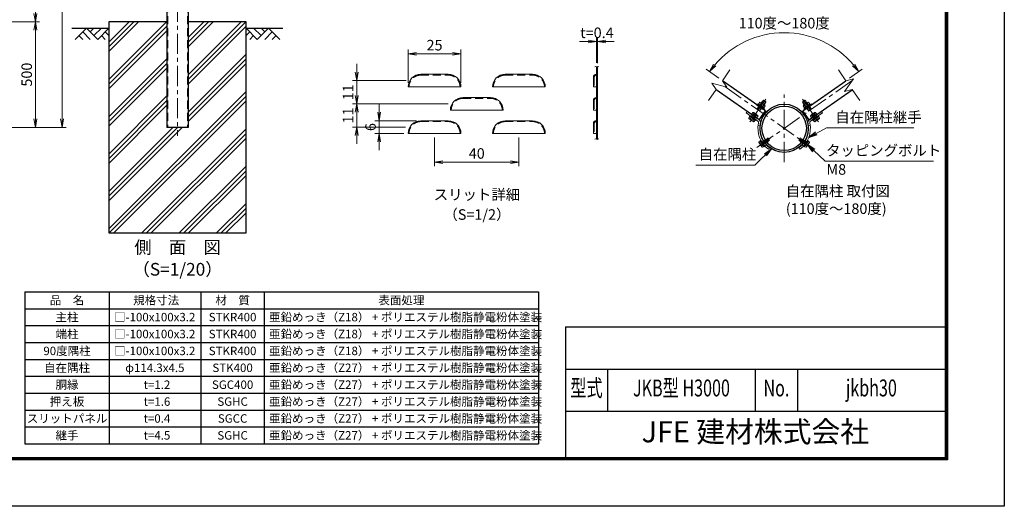
# Model space of a CAD drawing. Units: millimetres. Extents: x 141826 to 150226, y -80915 to -74975.
# Drawn here: x 145560 to 150226, y -80915 to -78611 of the extents above; entities that cross this region are included whole.
import ezdxf
from ezdxf.enums import TextEntityAlignment as Align

# ---------------------------------------------------------------- set-up
doc = ezdxf.new("R2010")
doc.units = ezdxf.units.MM
doc.header["$LTSCALE"] = 3
doc.header["$MEASUREMENT"] = 0
doc.linetypes.add('CENTER', pattern=[50.8, 31.75, -6.35, 6.35, -6.35])
doc.linetypes.add('DASHED', pattern=[19.05, 12.7, -6.35])
doc.layers.get('Defpoints').update_dxf_attribs({"color": 8})
for name, color, linetype in [('D-BGD', 7, 'Continuous'), ('D-MTR-FRAM', 7, 'Continuous'), ('D-STR1', 1, 'Continuous'), ('D-STR4', 7, 'Continuous'), ('D-TTL', 2, 'Continuous'), ('D-TTL-TXT', 7, 'Continuous')]:
    doc.layers.add(name, color=color, linetype=linetype)
for name, color, linetype, lineweight in [('D-BMK', 2, 'CENTER', 13), ('D-DCR-HCH', 7, 'Continuous', 13), ('D-MTR-TXT', 7, 'Continuous', 13), ('D-STR-DIM', 7, 'Continuous', 13), ('D-STR-TXT', 7, 'Continuous', 13), ('D-STR2', 7, 'Continuous', 13), ('D-STR3', 3, 'Continuous', 13)]:
    doc.layers.add(name, color=color, linetype=linetype, lineweight=lineweight)
doc.styles.add('ROMANSE', font='Romans.shx', dxfattribs={"width": 0.7, "bigfont": 'EXTFONT.SHX'})
doc.styles.add('ゴシック', font='txt')
doc.dimstyles.new('STYLE', dxfattribs={"dimscale": 20, "dimtxt": 2.5, "dimasz": 2, "dimexe": 1, "dimexo": 1, "dimgap": 0.8, "dimtad": 1, "dimdsep": 46, "dimtxsty": 'ゴシック', "dimblk": 'OPEN', "dimcen": 1e-08, "dimclrd": 256, "dimclre": 256, "dimclrt": 256, "dimadec": 0, "dimazin": 2, "dimtfac": 1, "dimtmove": 2, "dimatfit": 3, "dimldrblk": 'OPEN', "dimfxl": 0, "dimtolj": 1, "dimtzin": 0, "dimlwd": -1, "dimlwe": -1, "dimarcsym": 0})

# ---------------------------------------------------------------- blocks, each defined once
blk = doc.blocks.new('_Open')
at = {"color": 0, "linetype": 'ByBlock', "lineweight": -2}
for p, q in [((-1, 0.17), (0, 0)), ((-1, -0.17), (0, 0)), ((0, 0), (-1, 0))]:
    blk.add_line(p, q, dxfattribs=at)
blk = doc.blocks.new('*D73')
at = {"layer": 'D-STR-DIM'}
for p, q in [((145075.6, -78621.1), (145653.8, -78621.1)), ((145633.8, -79081.1), (145633.8, -78661.1)), ((144800.6, -79121.1), (145653.8, -79121.1))]:
    blk.add_line(p, q, dxfattribs=at)
at = {"layer": 'Defpoints', "color": 0}
for p in [(145055.6, -78621.1), (145633.8, -78621.1), (144780.6, -79121.1)]:
    blk.add_point(p, dxfattribs=at)
at = {"layer": 'D-STR-DIM', "xscale": 40, "yscale": 40, "zscale": 40}
for p, rotation in [((145633.8, -78621.1), 90), ((145633.8, -79121.1), 270)]:
    blk.add_blockref('_Open', p, dxfattribs=dict(at, rotation=rotation))
at = {"layer": 'D-STR-DIM', "insert": (145592.8, -78871.1), "char_height": 50, "attachment_point": 5, "rotation": 90, "style": 'ゴシック'}
blk.add_mtext('\\A1;500', dxfattribs=at)
blk = doc.blocks.new('*D74')
at = {"layer": 'D-STR-DIM'}
for p, q in [((145250.6, -75694.6), (145653.8, -75694.6)), ((145633.8, -78581.1), (145633.8, -75734.6)), ((145075.6, -78621.1), (145653.8, -78621.1))]:
    blk.add_line(p, q, dxfattribs=at)
at = {"layer": 'Defpoints', "color": 0}
for p in [(145230.6, -75694.6), (145633.8, -75694.6), (145055.6, -78621.1)]:
    blk.add_point(p, dxfattribs=at)
at = {"layer": 'D-STR-DIM', "xscale": 40, "yscale": 40, "zscale": 40}
for p, rotation in [((145633.8, -75694.6), 90), ((145633.8, -78621.1), 270)]:
    blk.add_blockref('_Open', p, dxfattribs=dict(at, rotation=rotation))
at = {"layer": 'D-STR-DIM', "insert": (145592.8, -77157.8), "char_height": 50, "attachment_point": 5, "rotation": 90, "style": 'ゴシック'}
blk.add_mtext('\\A1;2926.5', dxfattribs=at)
blk = doc.blocks.new('*D85')
at = {"layer": 'D-STR-DIM'}
for p, q in [((144800.6, -75679.6), (145780.4, -75679.6)), ((145760.4, -79081.1), (145760.4, -75719.6)), ((144800.6, -79121.1), (145780.4, -79121.1))]:
    blk.add_line(p, q, dxfattribs=at)
at = {"layer": 'Defpoints', "color": 0}
for p in [(144780.6, -75679.6), (145760.4, -75679.6), (144780.6, -79121.1)]:
    blk.add_point(p, dxfattribs=at)
at = {"layer": 'D-STR-DIM', "xscale": 40, "yscale": 40, "zscale": 40}
for p, rotation in [((145760.4, -75679.6), 90), ((145760.4, -79121.1), 270)]:
    blk.add_blockref('_Open', p, dxfattribs=dict(at, rotation=rotation))
at = {"layer": 'D-STR-DIM', "insert": (145719.4, -77400.3), "char_height": 50, "attachment_point": 5, "rotation": 90, "style": 'ゴシック'}
blk.add_mtext('\\A1;3441.5', dxfattribs=at)
blk = doc.blocks.new('*D94')
at = {"layer": 'D-STR-DIM'}
for p, q in [((148873.8, -78888.3), (148812.6, -78845.4)), ((149491.6, -78888.3), (149552.9, -78845.4))]:
    blk.add_line(p, q, dxfattribs=at)
blk.add_arc((149182.7, -79104.6), 431.9, 40.3083, 139.6917, dxfattribs=at)
at = {"layer": 'Defpoints', "color": 0}
for p in [(149318.6, -78694.6), (148890.2, -78899.8), (149475.3, -78899.8), (149094.2, -79042.6), (149271.3, -79042.6)]:
    blk.add_point(p, dxfattribs=at)
at = {"layer": 'D-STR-DIM', "xscale": 40, "yscale": 40, "zscale": 40}
for p, rotation in [((148828.9, -78856.9), 232.3458343620662), ((149536.5, -78856.9), 307.6541656379338)]:
    blk.add_blockref('_Open', p, dxfattribs=dict(at, rotation=rotation))
at = {"layer": 'D-STR-DIM', "insert": (149182.7, -78627.4), "char_height": 50, "attachment_point": 5, "style": 'ゴシック'}
blk.add_mtext('\\A1;110度～180度', dxfattribs=at)
blk = doc.blocks.new('*D88')
at = {"layer": 'D-STR-DIM'}
for p, q in [((147525.7, -79169.5), (147525.7, -79305.4)), ((147925.7, -79169.5), (147925.7, -79305.4)), ((147565.7, -79285.4), (147885.7, -79285.4))]:
    blk.add_line(p, q, dxfattribs=at)
at = {"layer": 'Defpoints', "color": 0}
for p in [(147525.7, -79149.5), (147925.7, -79149.5), (147925.7, -79285.4)]:
    blk.add_point(p, dxfattribs=at)
at = {"layer": 'D-STR-DIM', "xscale": 40, "yscale": 40, "zscale": 40, "rotation": 180}
blk.add_blockref('_Open', (147525.7, -79285.4), dxfattribs=at)
at = {"layer": 'D-STR-DIM', "xscale": 40, "yscale": 40, "zscale": 40}
blk.add_blockref('_Open', (147925.7, -79285.4), dxfattribs=at)
at = {"layer": 'D-STR-DIM', "insert": (147725.7, -79244.4), "char_height": 50, "attachment_point": 5, "style": 'ゴシック'}
blk.add_mtext('\\A1;40', dxfattribs=at)
blk = doc.blocks.new('*D89')
at = {"layer": 'D-STR-DIM'}
for p, q in [((147400.7, -78909.5), (147400.7, -78752.6)), ((147650.7, -78909.5), (147650.7, -78752.6)), ((147440.7, -78772.6), (147610.7, -78772.6))]:
    blk.add_line(p, q, dxfattribs=at)
at = {"layer": 'Defpoints', "color": 0}
for p in [(147650.7, -78772.6), (147400.7, -78929.5), (147650.7, -78929.5)]:
    blk.add_point(p, dxfattribs=at)
at = {"layer": 'D-STR-DIM', "xscale": 40, "yscale": 40, "zscale": 40, "rotation": 180}
blk.add_blockref('_Open', (147400.7, -78772.6), dxfattribs=at)
at = {"layer": 'D-STR-DIM', "xscale": 40, "yscale": 40, "zscale": 40}
blk.add_blockref('_Open', (147650.7, -78772.6), dxfattribs=at)
at = {"layer": 'D-STR-DIM', "insert": (147525.7, -78731.6), "char_height": 50, "attachment_point": 5, "style": 'ゴシック'}
blk.add_mtext('\\A1;25', dxfattribs=at)
blk = doc.blocks.new('*D90')
at = {"layer": 'D-STR-DIM'}
for p, q in [((147156.9, -78859.5), (147156.9, -78819.5)), ((147390.8, -78899.5), (147136.9, -78899.5)), ((147156.9, -78899.5), (147156.9, -79009.5)), ((147589.6, -79009.5), (147136.9, -79009.5)), ((147156.9, -79049.5), (147156.9, -79089.5))]:
    blk.add_line(p, q, dxfattribs=at)
at = {"layer": 'Defpoints', "color": 0}
for p in [(147410.8, -78899.5), (147156.9, -79009.5), (147609.6, -79009.5)]:
    blk.add_point(p, dxfattribs=at)
at = {"layer": 'D-STR-DIM', "xscale": 40, "yscale": 40, "zscale": 40}
for p, rotation in [((147156.9, -78899.5), 270), ((147156.9, -79009.5), 90)]:
    blk.add_blockref('_Open', p, dxfattribs=dict(at, rotation=rotation))
at = {"layer": 'D-STR-DIM', "insert": (147115.9, -78954.5), "char_height": 50, "attachment_point": 5, "rotation": 90, "style": 'ゴシック'}
blk.add_mtext('\\A1;11', dxfattribs=at)
blk = doc.blocks.new('*D91')
at = {"layer": 'D-STR-DIM'}
for p, q in [((147156.9, -78969.5), (147156.9, -78929.5)), ((147589.6, -79009.5), (147136.9, -79009.5)), ((147156.9, -79009.5), (147156.9, -79119.5)), ((147388, -79119.5), (147136.9, -79119.5)), ((147156.9, -79159.5), (147156.9, -79199.5))]:
    blk.add_line(p, q, dxfattribs=at)
at = {"layer": 'Defpoints', "color": 0}
for p in [(147609.6, -79009.5), (147156.9, -79119.5), (147408, -79119.5)]:
    blk.add_point(p, dxfattribs=at)
at = {"layer": 'D-STR-DIM', "xscale": 40, "yscale": 40, "zscale": 40}
for p, rotation in [((147156.9, -79009.5), 270), ((147156.9, -79119.5), 90)]:
    blk.add_blockref('_Open', p, dxfattribs=dict(at, rotation=rotation))
at = {"layer": 'D-STR-DIM', "insert": (147115.9, -79064.5), "char_height": 50, "attachment_point": 5, "rotation": 90, "style": 'ゴシック'}
blk.add_mtext('\\A1;11', dxfattribs=at)
blk = doc.blocks.new('*D92')
at = {"layer": 'D-STR-DIM'}
for p, q in [((147263.4, -79049.5), (147263.4, -79009.5)), ((147440.7, -79089.5), (147243.4, -79089.5)), ((147263.4, -79149.5), (147263.4, -79089.5)), ((147380.7, -79149.5), (147243.4, -79149.5)), ((147263.4, -79189.5), (147263.4, -79229.5))]:
    blk.add_line(p, q, dxfattribs=at)
at = {"layer": 'Defpoints', "color": 0}
for p in [(147263.4, -79089.5), (147460.7, -79089.5), (147400.7, -79149.5)]:
    blk.add_point(p, dxfattribs=at)
at = {"layer": 'D-STR-DIM', "xscale": 40, "yscale": 40, "zscale": 40}
for p, rotation in [((147263.4, -79089.5), 270), ((147263.4, -79149.5), 90)]:
    blk.add_blockref('_Open', p, dxfattribs=dict(at, rotation=rotation))
at = {"layer": 'D-STR-DIM', "insert": (147222.4, -79119.5), "char_height": 50, "attachment_point": 5, "rotation": 90, "style": 'ゴシック'}
blk.add_mtext('\\A1;6', dxfattribs=at)
blk = doc.blocks.new('*D96')
at = {"layer": 'D-STR-DIM'}
for p, q in [((148253.4, -78714), (148213.4, -78714)), ((148293.4, -78814.8), (148293.4, -78694)), ((148293.4, -78714), (148297.4, -78714)), ((148297.4, -78816.1), (148297.4, -78694)), ((148337.4, -78714), (148377.4, -78714))]:
    blk.add_line(p, q, dxfattribs=at)
at = {"layer": 'Defpoints', "color": 0}
for p in [(148297.4, -78714), (148293.4, -78834.8), (148297.4, -78836.1)]:
    blk.add_point(p, dxfattribs=at)
at = {"layer": 'D-STR-DIM', "xscale": 40, "yscale": 40, "zscale": 40}
blk.add_blockref('_Open', (148293.4, -78714), dxfattribs=at)
at = {"layer": 'D-STR-DIM', "xscale": 40, "yscale": 40, "zscale": 40, "rotation": 180}
blk.add_blockref('_Open', (148297.4, -78714), dxfattribs=at)
at = {"layer": 'D-STR-DIM', "insert": (148295.4, -78673), "char_height": 50, "attachment_point": 5, "style": 'ゴシック'}
blk.add_mtext('\\A1;t=0.4', dxfattribs=at)

msp = doc.modelspace()

# ---------------------------------------------------------------- hatches: boundary and pattern name
at = {"layer": 'D-DCR-HCH'}
h = msp.add_hatch(dxfattribs=at)
h.set_pattern_fill('PLAST', color=256, scale=500, angle=45)
h.set_pattern_definition([(45, (58494.03, -45864.72), (-88.38835, 88.38835), []), (45, (58482.98, -45853.67), (-88.38835, 88.38835), []), (45, (58471.93, -45842.62), (-88.38835, 88.38835), [])])
h.paths.add_polyline_path([(146632.466, -78621.064), (146357.466, -78621.064), (146357.466, -79121.064), (146257.466, -79121.064), (146257.466, -78621.064), (145982.466, -78621.064), (145982.466, -79621.064), (146632.466, -79621.064)])

# ---------------------------------------------------------------- linework, layer by layer
at = {"layer": 'D-BGD'}
for p, q in [((145807.466, -78651.064), (145982.466, -78651.064)), ((145876.042, -78651.064), (145822.83, -78704.277)), ((145858.305, -78668.802), (145893.942, -78704.277)), ((145876.042, -78651.064), (145929.254, -78704.277)), ((145893.78, -78668.802), (145911.517, -78651.064)), ((145911.517, -78686.539), (145946.992, -78651.064)), ((145929.254, -78704.277), (145982.466, -78651.064)), ((145964.729, -78668.802), (145982.466, -78686.458)), ((146632.466, -78651.064), (146807.466, -78651.064)), ((146685.678, -78704.277), (146632.466, -78651.064)), ((146650.204, -78668.802), (146632.466, -78686.458)), ((146703.416, -78686.539), (146667.941, -78651.064)), ((146738.89, -78651.064), (146685.678, -78704.277)), ((146721.153, -78668.802), (146703.416, -78651.064)), ((146756.628, -78668.802), (146720.99, -78704.277)), ((146738.89, -78651.064), (146792.102, -78704.277)), ((145840.568, -78686.539), (145858.386, -78704.277)), ((145946.992, -78686.539), (145964.81, -78704.277)), ((146667.941, -78686.539), (146650.122, -78704.277)), ((146774.365, -78686.539), (146756.546, -78704.277))]:
    msp.add_line(p, q, dxfattribs=at)
at = {"layer": 'D-BMK'}
for p, q in [((146307.466, -75629.565), (146307.466, -79161.064)), ((149505.259, -78899.505), (149051.672, -79217.11)), ((148900.725, -78927.871), (149313.801, -79217.11)), ((149095.884, -78987.858), (149020.746, -79095.167)), ((149182.736, -79285.338), (149182.736, -78965.338)), ((149269.589, -78987.858), (149344.727, -79095.167)), ((149024.646, -79089.597), (149051.26, -79051.588)), ((149340.827, -79089.597), (149314.213, -79051.588)), ((149116.294, -79171.861), (149062.567, -79209.481)), ((149249.179, -79171.861), (149302.906, -79209.481))]:
    msp.add_line(p, q, dxfattribs=at)
at = {"layer": 'D-MTR-FRAM'}
for p, q in [((145583.959, -79899.46), (148018.7, -79899.46)), ((145583.959, -79899.46), (145583.959, -80619.46)), ((145983.959, -79899.46), (145983.959, -80619.46)), ((146418.7, -79899.46), (146418.7, -80619.46)), ((146718.7, -79899.46), (146718.7, -80619.46)), ((148018.7, -79899.46), (148018.7, -80619.46)), ((145583.959, -79979.46), (148018.7, -79979.46)), ((145583.959, -80059.46), (148018.7, -80059.46)), ((145583.959, -80139.46), (148018.7, -80139.46)), ((145583.959, -80219.46), (148018.7, -80219.46)), ((145583.959, -80299.46), (148018.7, -80299.46)), ((145583.959, -80379.46), (148018.7, -80379.46)), ((145583.959, -80459.46), (148018.7, -80459.46)), ((145583.959, -80539.46), (148018.7, -80539.46)), ((145583.959, -80619.46), (148018.7, -80619.46))]:
    msp.add_line(p, q, dxfattribs=at)
at = {"layer": 'D-STR-DIM'}
for points in [[(148285.664, -78834.166), (148289.295, -78833.165), (148292.6, -78834.973), (148298.121, -78833.942), (148296.042, -78835.241), (148301.013, -78833.165), (148302.947, -78833.942)], [(148824.767, -78993.239), (148860.594, -78942.073), (148839.085, -78911.355), (148911.53, -78930.766), (148890.021, -78900.047), (148925.68, -78849.12)], [(149540.706, -78993.239), (149504.879, -78942.073), (149468.656, -78951.779), (149511.675, -78890.342), (149475.452, -78900.047), (149439.793, -78849.12)], [(148285.664, -79176.592), (148289.295, -79175.591), (148292.6, -79177.399), (148298.121, -79176.368), (148296.042, -79177.667), (148301.013, -79175.591), (148302.947, -79176.368)]]:
    msp.add_lwpolyline(points, dxfattribs=at)
at = {"layer": 'D-STR1', "linetype": 'DASHED'}
for p, q in [((146259.766, -75679.565), (146259.766, -79121.064)), ((146355.166, -75679.565), (146355.166, -79121.064))]:
    msp.add_line(p, q, dxfattribs=at)
at = {"layer": 'D-STR1'}
for p, q in [((146257.466, -75689.565), (146257.466, -79121.064)), ((146357.466, -75689.565), (146357.466, -79121.064)), ((149094.189, -79042.583), (148890.22, -78899.762)), ((149271.284, -79042.583), (149475.253, -78899.762)), ((149064.363, -79085.179), (148860.394, -78942.358)), ((149301.11, -79085.179), (149505.079, -78942.358)), ((149064.363, -79085.179), (149094.189, -79042.583)), ((149301.11, -79085.179), (149271.284, -79042.583)), ((146357.466, -79121.064), (146257.466, -79121.064))]:
    msp.add_line(p, q, dxfattribs=at)
for radius in [114.3, 105.3]:
    msp.add_circle((149182.736, -79125.338), radius, dxfattribs=at)
at = {"layer": 'D-STR2'}
for p, q in [((148293.38, -78834.542), (148293.38, -79176.968)), ((148297.38, -78834.542), (148297.38, -79176.968)), ((147460.732, -78869.528), (147590.732, -78869.528)), ((147860.732, -78869.528), (147990.732, -78869.528)), ((148278.38, -78884.413), (148278.38, -78929.528)), ((147400.732, -78929.528), (147650.732, -78929.528)), ((147800.732, -78929.528), (148050.732, -78929.528)), ((148293.38, -78929.528), (148278.38, -78929.528)), ((147660.732, -78979.528), (147790.732, -78979.528)), ((148278.38, -78994.413), (148278.38, -79039.528)), ((147600.732, -79039.528), (147850.732, -79039.528)), ((148293.38, -79039.528), (148278.38, -79039.528)), ((147460.732, -79089.528), (147590.732, -79089.528)), ((147860.732, -79089.528), (147990.732, -79089.528)), ((148278.38, -79104.413), (148278.38, -79149.528)), ((147400.732, -79149.528), (147650.732, -79149.528)), ((147800.732, -79149.528), (148050.732, -79149.528)), ((148293.38, -79149.528), (148278.38, -79149.528))]:
    msp.add_line(p, q, dxfattribs=at)
for centre, radius, start, end in [((147460.732, -78929.528), 60, 90, 180), ((147590.732, -78929.528), 60, 0, 90), ((147860.732, -78929.528), 60, 90, 180), ((147990.732, -78929.528), 60, 0, 90), ((148293.38, -78884.413), 15, 90, 180), ((147660.732, -79039.528), 60, 90, 180), ((147790.732, -79039.528), 60, 0, 90), ((148293.38, -78994.413), 15, 90, 180), ((147460.732, -79149.528), 60, 90, 180), ((147590.732, -79149.528), 60, 0, 90), ((147860.732, -79149.528), 60, 90, 180), ((147990.732, -79149.528), 60, 0, 90), ((148293.38, -79104.413), 15, 90, 180)]:
    msp.add_arc(centre, radius, start, end, dxfattribs=at)
at = {"layer": 'D-STR3', "linetype": 'DASHED'}
for p, q in [((147460.732, -78873.528), (147590.732, -78873.528)), ((147860.732, -78873.528), (147990.732, -78873.528)), ((148282.38, -78884.413), (148282.38, -78929.528)), ((147660.732, -78983.528), (147790.732, -78983.528)), ((148282.38, -78994.413), (148282.38, -79039.528)), ((149074.647, -79004.24), (149028.073, -79070.755)), ((149076.286, -79005.387), (149029.711, -79071.902)), ((149086.116, -79012.27), (149039.541, -79078.785)), ((149087.754, -79013.417), (149041.179, -79079.932)), ((149277.719, -79013.417), (149324.293, -79079.932)), ((149279.357, -79012.27), (149325.932, -79078.785)), ((149289.187, -79005.387), (149335.762, -79071.902)), ((149290.825, -79004.24), (149337.4, -79070.755)), ((147460.732, -79093.528), (147590.732, -79093.528)), ((147860.732, -79093.528), (147990.732, -79093.528)), ((149027.501, -79059.368), (149034.155, -79049.866)), ((149027.501, -79059.368), (149034.155, -79049.866)), ((149033.645, -79063.67), (149040.298, -79054.168)), ((149033.645, -79063.67), (149040.298, -79054.168)), ((149037.779, -79050.694), (149056.693, -79063.938)), ((149056.711, -79063.951), (149037.796, -79050.707)), ((149045.932, -79072.273), (149052.586, -79062.771)), ((149045.932, -79072.273), (149052.586, -79062.771)), ((149052.076, -79076.575), (149058.729, -79067.073)), ((149052.076, -79076.575), (149058.729, -79067.073)), ((149313.397, -79076.575), (149306.744, -79067.073)), ((149313.397, -79076.575), (149306.744, -79067.073)), ((149308.762, -79063.951), (149327.676, -79050.707)), ((149327.694, -79050.694), (149308.779, -79063.938)), ((149319.541, -79072.273), (149312.887, -79062.771)), ((149319.541, -79072.273), (149312.887, -79062.771)), ((149331.828, -79063.67), (149325.175, -79054.168)), ((149331.828, -79063.67), (149325.175, -79054.168)), ((149337.972, -79059.368), (149331.318, -79049.866)), ((149337.972, -79059.368), (149331.318, -79049.866)), ((148282.38, -79104.413), (148282.38, -79149.528))]:
    msp.add_line(p, q, dxfattribs=at)
at = {"layer": 'D-STR3'}
for p, q in [((149061.457, -79010.874), (149068.11, -79001.372)), ((149090.667, -79015.457), (149071.752, -79002.213)), ((149074.647, -79004.24), (149082.448, -78993.1)), ((149076.286, -79005.387), (149085.234, -78992.608)), ((149082.448, -78993.1), (149085.234, -78992.608)), ((149095.555, -79002.277), (149082.448, -78993.1)), ((149095.063, -78999.491), (149085.234, -78992.608)), ((149086.116, -79012.27), (149095.063, -78999.491)), ((149087.754, -79013.417), (149095.555, -79002.277)), ((149095.555, -79002.277), (149095.063, -78999.491)), ((149269.918, -79002.277), (149283.025, -78993.1)), ((149269.918, -79002.277), (149270.409, -78999.491)), ((149277.719, -79013.417), (149269.918, -79002.277)), ((149270.409, -78999.491), (149280.239, -78992.608)), ((149279.357, -79012.27), (149270.409, -78999.491)), ((149274.806, -79015.457), (149293.721, -79002.213)), ((149283.025, -78993.1), (149280.239, -78992.608)), ((149289.187, -79005.387), (149280.239, -78992.608)), ((149290.825, -79004.24), (149283.025, -78993.1)), ((149304.016, -79010.874), (149297.362, -79001.372)), ((149001.86, -79052.401), (149007.022, -79045.028)), ((149007.022, -79045.028), (149062.47, -79083.853)), ((149051.593, -79012.757), (149053.429, -79010.136)), ((149051.593, -79012.757), (149053.429, -79010.136)), ((149053.429, -79010.136), (149089.471, -79035.373)), ((149058.835, -79013.921), (149061.129, -79010.645)), ((149058.835, -79013.921), (149084.065, -79031.587)), ((149060.604, -79019.066), (149062.439, -79016.445)), ((149061.129, -79010.645), (149086.359, -79028.311)), ((149086.031, -79028.081), (149061.457, -79010.874)), ((149067.601, -79015.176), (149074.254, -79005.674)), ((149078.625, -79031.685), (149080.461, -79029.064)), ((149079.888, -79023.78), (149086.541, -79014.277)), ((149084.065, -79031.587), (149086.359, -79028.311)), ((149086.031, -79028.081), (149092.685, -79018.579)), ((149087.636, -79037.994), (149089.471, -79035.373)), ((149087.636, -79037.994), (149089.471, -79035.373)), ((149279.441, -79028.081), (149272.788, -79018.579)), ((149312.044, -79010.136), (149276.002, -79035.373)), ((149277.837, -79037.994), (149276.002, -79035.373)), ((149277.837, -79037.994), (149276.002, -79035.373)), ((149285.585, -79023.78), (149278.932, -79014.277)), ((149304.344, -79010.645), (149279.114, -79028.311)), ((149281.408, -79031.587), (149279.114, -79028.311)), ((149279.441, -79028.081), (149304.016, -79010.874)), ((149306.638, -79013.921), (149281.408, -79031.587)), ((149286.848, -79031.685), (149285.012, -79029.064)), ((149297.872, -79015.176), (149291.219, -79005.674)), ((149358.45, -79045.028), (149303.003, -79083.853)), ((149304.869, -79019.066), (149303.034, -79016.445)), ((149306.638, -79013.921), (149304.344, -79010.645)), ((149313.88, -79012.757), (149312.044, -79010.136)), ((149313.88, -79012.757), (149312.044, -79010.136)), ((149363.613, -79052.401), (149358.45, -79045.028)), ((149001.86, -79052.401), (149057.308, -79091.226)), ((149015.433, -79076.603), (149020.504, -79069.362)), ((149017.259, -79080.518), (149035.704, -79093.433)), ((149020.504, -79069.362), (149045.078, -79086.569)), ((149021.563, -79080.895), (149026.633, -79073.654)), ((149026.844, -79069.895), (149032.006, -79062.523)), ((149027.501, -79059.368), (149052.076, -79076.575)), ((149052.076, -79076.575), (149027.501, -79059.368)), ((149033.878, -79089.518), (149038.948, -79082.277)), ((149040.008, -79093.81), (149045.078, -79086.569)), ((149042.408, -79080.793), (149047.57, -79073.42)), ((149363.613, -79052.401), (149308.165, -79091.226)), ((149337.972, -79059.368), (149313.397, -79076.575)), ((149313.397, -79076.575), (149337.972, -79059.368)), ((149323.065, -79080.793), (149317.902, -79073.42)), ((149344.969, -79069.362), (149320.395, -79086.569)), ((149325.465, -79093.81), (149320.395, -79086.569)), ((149331.595, -79089.518), (149326.525, -79082.277)), ((149348.214, -79080.518), (149329.769, -79093.433)), ((149338.629, -79069.895), (149333.466, -79062.523)), ((149343.91, -79080.895), (149338.839, -79073.654)), ((149350.04, -79076.603), (149344.969, -79069.362)), ((149059.363, -79110.189), (149068.296, -79111.286)), ((149306.11, -79110.189), (149297.177, -79111.286)), ((149063.155, -79191.144), (149069.381, -79186.785)), ((149070.878, -79182.298), (149068.585, -79183.904)), ((149068.585, -79183.904), (149088.66, -79212.574)), ((149090.953, -79210.968), (149070.878, -79182.298)), ((149077.985, -79190.042), (149079.851, -79188.736)), ((149079.784, -79187.97), (149089.747, -79199.857)), ((149079.92, -79188.688), (149089.043, -79199.586)), ((149080.516, -79188.27), (149089.638, -79199.169)), ((149080.584, -79188.222), (149082.456, -79186.911)), ((149082.389, -79186.146), (149092.352, -79198.033)), ((149082.525, -79186.864), (149091.647, -79197.762)), ((149083.121, -79186.446), (149092.243, -79197.345)), ((149083.193, -79186.396), (149085.06, -79185.089)), ((149084.994, -79184.322), (149094.957, -79196.209)), ((149085.13, -79185.04), (149094.252, -79195.938)), ((149085.726, -79184.622), (149094.848, -79195.521)), ((149085.802, -79184.569), (149087.666, -79183.264)), ((149087.599, -79182.498), (149097.562, -79194.385)), ((149087.735, -79183.216), (149096.857, -79194.114)), ((149088.33, -79182.798), (149097.453, -79193.697)), ((149088.403, -79182.747), (149090.272, -79181.439)), ((149090.204, -79180.674), (149100.166, -79192.561)), ((149090.339, -79181.392), (149099.462, -79192.29)), ((149090.935, -79180.974), (149100.058, -79191.873)), ((149091.006, -79180.925), (149092.88, -79179.613)), ((149092.809, -79178.85), (149102.771, -79190.737)), ((149092.944, -79179.568), (149102.067, -79190.466)), ((149093.54, -79179.15), (149102.663, -79190.049)), ((149093.624, -79179.092), (149095.473, -79177.797)), ((149095.414, -79177.026), (149101.928, -79184.799)), ((149095.549, -79177.744), (149104.348, -79188.255)), ((149096.145, -79177.326), (149099.512, -79181.348)), ((149096.215, -79177.278), (149096.515, -79177.068)), ((149096.515, -79177.068), (149104.636, -79188.667)), ((149102.049, -79174.511), (149108.932, -79184.341)), ((149102.731, -79190.001), (149104.636, -79188.667)), ((149106.964, -79171.07), (149113.847, -79180.899)), ((149258.509, -79171.07), (149251.626, -79180.899)), ((149263.424, -79174.511), (149256.541, -79184.341)), ((149268.958, -79177.068), (149260.836, -79188.667)), ((149262.742, -79190.001), (149260.836, -79188.667)), ((149269.924, -79177.744), (149261.125, -79188.255)), ((149272.664, -79178.85), (149262.701, -79190.737)), ((149271.933, -79179.15), (149262.81, -79190.049)), ((149272.529, -79179.568), (149263.406, -79190.466)), ((149270.059, -79177.026), (149263.545, -79184.799)), ((149275.269, -79180.674), (149265.306, -79192.561)), ((149274.537, -79180.974), (149265.415, -79191.873)), ((149269.328, -79177.326), (149265.961, -79181.348)), ((149275.133, -79181.392), (149266.011, -79192.29)), ((149277.874, -79182.498), (149267.911, -79194.385)), ((149277.142, -79182.798), (149268.02, -79193.697)), ((149277.738, -79183.216), (149268.616, -79194.114)), ((149269.258, -79177.278), (149268.958, -79177.068)), ((149271.849, -79179.092), (149270, -79177.797)), ((149280.479, -79184.322), (149270.516, -79196.209)), ((149279.747, -79184.622), (149270.625, -79195.521)), ((149280.343, -79185.04), (149271.22, -79195.938)), ((149274.467, -79180.925), (149272.593, -79179.613)), ((149283.083, -79186.146), (149273.121, -79198.033)), ((149282.352, -79186.446), (149273.229, -79197.345)), ((149282.948, -79186.864), (149273.825, -79197.762)), ((149274.519, -79210.968), (149294.595, -79182.298)), ((149277.07, -79182.747), (149275.201, -79181.439)), ((149285.688, -79187.97), (149275.726, -79199.857)), ((149284.957, -79188.27), (149275.834, -79199.169)), ((149285.553, -79188.688), (149276.43, -79199.586)), ((149296.888, -79183.904), (149276.813, -79212.574)), ((149279.671, -79184.569), (149277.807, -79183.264)), ((149282.28, -79186.396), (149280.413, -79185.089)), ((149284.889, -79188.222), (149283.017, -79186.911)), ((149287.488, -79190.042), (149285.622, -79188.736)), ((149294.595, -79182.298), (149296.888, -79183.904)), ((149302.317, -79191.144), (149296.092, -79186.785)), ((149063.369, -79193.192), (149063.155, -79191.144)), ((149064.45, -79194.737), (149063.369, -79193.192)), ((149077.5, -79213.373), (149064.017, -79194.118)), ((149065.023, -79195.554), (149066.169, -79194.751)), ((149066.169, -79194.751), (149071.905, -79202.943)), ((149067.084, -79196.755), (149073.51, -79192.255)), ((149077.641, -79211.134), (149071.905, -79202.943)), ((149076.071, -79209.589), (149082.296, -79205.23)), ((149076.494, -79211.937), (149077.641, -79211.134)), ((149077.233, -79190.569), (149076.855, -79190.834)), ((149078.148, -79214.299), (149077.046, -79212.726)), ((149077.176, -79189.796), (149087.139, -79201.683)), ((149077.312, -79190.514), (149086.434, -79201.412)), ((149077.908, -79190.096), (149087.03, -79200.995)), ((149080, -79215.2), (149078.148, -79214.299)), ((149080, -79215.2), (149086.225, -79210.841)), ((149086.355, -79201.467), (149084.977, -79202.433)), ((149085.014, -79202.407), (149086.434, -79201.412)), ((149087.097, -79200.948), (149088.973, -79199.634)), ((149088.66, -79212.574), (149090.953, -79210.968)), ((149089.703, -79199.123), (149091.58, -79197.809)), ((149091.829, -79210.11), (149098.411, -79203.972)), ((149092.304, -79197.302), (149094.181, -79195.988)), ((149094.914, -79195.475), (149096.791, -79194.161)), ((149097.53, -79193.643), (149099.407, -79192.329)), ((149100.126, -79191.825), (149102.002, -79190.511)), ((149107.931, -79224.608), (149113.347, -79217.42)), ((149257.542, -79224.608), (149252.126, -79217.42)), ((149265.347, -79191.825), (149263.47, -79190.511)), ((149267.943, -79193.643), (149266.066, -79192.329)), ((149273.644, -79210.11), (149267.062, -79203.972)), ((149270.559, -79195.475), (149268.682, -79194.161)), ((149273.169, -79197.302), (149271.292, -79195.988)), ((149275.77, -79199.123), (149273.893, -79197.809)), ((149276.813, -79212.574), (149274.519, -79210.968)), ((149278.376, -79200.948), (149276.499, -79199.634)), ((149288.296, -79189.796), (149278.334, -79201.683)), ((149287.565, -79190.096), (149278.442, -79200.995)), ((149288.161, -79190.514), (149279.038, -79201.412)), ((149280.459, -79202.407), (149279.038, -79201.412)), ((149279.117, -79201.467), (149280.496, -79202.433)), ((149285.473, -79215.2), (149279.248, -79210.841)), ((149289.402, -79209.589), (149283.176, -79205.23)), ((149285.473, -79215.2), (149287.325, -79214.299)), ((149287.325, -79214.299), (149288.426, -79212.726)), ((149287.832, -79211.134), (149293.568, -79202.943)), ((149288.979, -79211.937), (149287.832, -79211.134)), ((149287.973, -79213.373), (149301.456, -79194.118)), ((149288.24, -79190.569), (149288.618, -79190.834)), ((149298.389, -79196.755), (149291.963, -79192.255)), ((149299.303, -79194.751), (149293.568, -79202.943)), ((149300.45, -79195.554), (149299.303, -79194.751)), ((149301.022, -79194.737), (149302.104, -79193.192)), ((149302.104, -79193.192), (149302.317, -79191.144))]:
    msp.add_line(p, q, dxfattribs=at)
for points in [[(149049.371, -79085.668), (149019.882, -79065.019), (149018.046, -79067.641), (149047.536, -79088.29)], [(149316.102, -79085.668), (149345.591, -79065.019), (149347.427, -79067.641), (149317.937, -79088.29)]]:
    msp.add_lwpolyline(points, close=True, dxfattribs=at)
for points in [[(149080.516, -79188.27), (149079.784, -79187.97), (149079.92, -79188.688)], [(149083.121, -79186.446), (149082.389, -79186.146), (149082.525, -79186.864)], [(149085.726, -79184.622), (149084.994, -79184.322), (149085.13, -79185.04)], [(149088.33, -79182.798), (149087.599, -79182.498), (149087.735, -79183.216)], [(149090.935, -79180.974), (149090.204, -79180.674), (149090.339, -79181.392)], [(149093.54, -79179.15), (149092.809, -79178.85), (149092.944, -79179.568)], [(149096.145, -79177.326), (149095.414, -79177.026), (149095.549, -79177.744)], [(149106.964, -79171.07), (149102.049, -79174.511), (149096.515, -79177.068)], [(149113.847, -79180.899), (149108.932, -79184.341), (149104.636, -79188.667)], [(149251.626, -79180.899), (149256.541, -79184.341), (149260.836, -79188.667)], [(149258.509, -79171.07), (149263.424, -79174.511), (149268.958, -79177.068)], [(149269.328, -79177.326), (149270.059, -79177.026), (149269.924, -79177.744)], [(149271.933, -79179.15), (149272.664, -79178.85), (149272.529, -79179.568)], [(149274.537, -79180.974), (149275.269, -79180.674), (149275.133, -79181.392)], [(149277.142, -79182.798), (149277.874, -79182.498), (149277.738, -79183.216)], [(149279.747, -79184.622), (149280.479, -79184.322), (149280.343, -79185.04)], [(149282.352, -79186.446), (149283.083, -79186.146), (149282.948, -79186.864)], [(149284.957, -79188.27), (149285.688, -79187.97), (149285.553, -79188.688)], [(149077.908, -79190.096), (149077.176, -79189.796), (149077.312, -79190.514)], [(149087.03, -79200.995), (149087.139, -79201.683), (149086.434, -79201.412)], [(149089.638, -79199.169), (149089.747, -79199.857), (149089.043, -79199.586)], [(149092.243, -79197.345), (149092.352, -79198.033), (149091.647, -79197.762)], [(149094.848, -79195.521), (149094.957, -79196.209), (149094.252, -79195.938)], [(149097.453, -79193.697), (149097.562, -79194.385), (149096.857, -79194.114)], [(149100.058, -79191.873), (149100.166, -79192.561), (149099.462, -79192.29)], [(149102.663, -79190.049), (149102.771, -79190.737), (149102.067, -79190.466)], [(149262.81, -79190.049), (149262.701, -79190.737), (149263.406, -79190.466)], [(149265.415, -79191.873), (149265.306, -79192.561), (149266.011, -79192.29)], [(149268.02, -79193.697), (149267.911, -79194.385), (149268.616, -79194.114)], [(149270.625, -79195.521), (149270.516, -79196.209), (149271.22, -79195.938)], [(149273.229, -79197.345), (149273.121, -79198.033), (149273.825, -79197.762)], [(149275.834, -79199.169), (149275.726, -79199.857), (149276.43, -79199.586)], [(149278.442, -79200.995), (149278.334, -79201.683), (149279.038, -79201.412)], [(149287.565, -79190.096), (149288.296, -79189.796), (149288.161, -79190.514)]]:
    msp.add_lwpolyline(points, dxfattribs=at)
at = {"layer": 'D-STR3', "linetype": 'DASHED'}
for centre, radius, start, end in [((147460.732, -78929.528), 56, 90, 180), ((147590.732, -78929.528), 56, 0, 90), ((147860.732, -78929.528), 56, 90, 180), ((147990.732, -78929.528), 56, 0, 90), ((148293.38, -78884.413), 11, 90, 180), ((147660.732, -79039.528), 56, 90, 180), ((147790.732, -79039.528), 56, 0, 90), ((148293.38, -78994.413), 11, 90, 180), ((147460.732, -79149.528), 56, 90, 180), ((147590.732, -79149.528), 56, 0, 90), ((147860.732, -79149.528), 56, 90, 180), ((147990.732, -79149.528), 56, 0, 90), ((148293.38, -79104.413), 11, 90, 180), ((149034.766, -79055.53), 5.697, 13.834914, 96.165086), ((149034.764, -79055.534), 5.701, 13.865046, 96.134954), ((149035.321, -79074.352), 20.789, 33.852953, 76.147047), ((149035.321, -79074.352), 20.789, 33.852953, 76.147047), ((149053.197, -79068.435), 5.697, 13.834914, 96.165086), ((149053.195, -79068.439), 5.701, 13.865046, 96.134954), ((149312.275, -79068.435), 5.697, 83.834914, 166.165086), ((149312.278, -79068.439), 5.701, 83.865046, 166.134954), ((149330.152, -79074.352), 20.789, 103.852953, 146.147047), ((149330.152, -79074.352), 20.789, 103.852953, 146.147047), ((149330.706, -79055.53), 5.697, 83.834914, 166.165086), ((149330.709, -79055.534), 5.701, 83.865046, 166.134954)]:
    msp.add_arc(centre, radius, start, end, dxfattribs=at)
at = {"layer": 'D-STR3'}
for centre, radius, start, end in [((149068.72, -79007.04), 5.701, 13.865046, 96.134954), ((149296.753, -79007.04), 5.701, 83.865046, 166.134954), ((149069.276, -79025.858), 20.789, 33.852953, 76.147047), ((149087.153, -79019.941), 5.697, 13.834914, 96.165086), ((149278.32, -79019.941), 5.697, 83.834914, 166.165086), ((149296.196, -79025.858), 20.789, 103.852953, 146.147047), ((149019.737, -79076.979), 4.32, 175, 295), ((149034.602, -79075.379), 14.157, 202.93138, 267.06862), ((149038.182, -79089.894), 4.32, 175, 295), ((149052.146, -79098.598), 9, 348.428191, 55), ((149052.146, -79098.598), 18, 348.428191, 55), ((149313.327, -79098.598), 18, 125, 191.571809), ((149313.327, -79098.598), 9, 125, 191.571809), ((149327.291, -79089.894), 4.32, 245, 5), ((149330.871, -79075.379), 14.157, 272.93138, 337.06862), ((149345.736, -79076.979), 4.32, 245, 5), ((149182.736, -79125.338), 124.3, 168.428191, 233), ((149182.736, -79125.338), 115.3, 168.428058, 233), ((149182.736, -79125.338), 115.3, 307, 11.571942), ((149182.736, -79125.338), 124.3, 307, 11.571809), ((149068.807, -79185.966), 1, 305, 35), ((149061.948, -79195.239), 11.941, 14.469297, 33.711104), ((149303.525, -79195.239), 11.941, 146.288896, 165.530703), ((149296.665, -79185.966), 1, 145, 235), ((149070.862, -79189.096), 8.539, 221.34019, 243.743982), ((149096.246, -79185.899), 31.117, 200.418213, 229.581787), ((149049.555, -79217.94), 35.122, 21.215821, 46.995466), ((149084.478, -79208.695), 8.455, 186.074464, 208.478255), ((149079.587, -79211.483), 6.815, 32.051367, 66.576461), ((149086.799, -79211.66), 1, 35, 125), ((149278.674, -79211.66), 1, 55, 145), ((149285.886, -79211.483), 6.815, 113.423539, 147.948633), ((149315.918, -79217.94), 35.122, 133.004534, 158.784179), ((149280.995, -79208.695), 8.455, 331.521745, 353.925536), ((149269.227, -79185.899), 31.117, 310.418213, 339.581787), ((149294.611, -79189.096), 8.539, 296.256018, 318.65981)]:
    msp.add_arc(centre, radius, start, end, dxfattribs=at)
at = {"layer": 'D-STR4'}
msp.add_lwpolyline([(146257.466, -78621.064), (145982.466, -78621.064), (145982.466, -79621.064), (146632.466, -79621.064), (146632.466, -78621.064), (146357.466, -78621.064)], dxfattribs=at)
at = {"layer": 'D-TTL'}
for p, q in [((148146.003, -80065.305), (148146.003, -80685.305)), ((148146.003, -80065.305), (149946.003, -80065.305)), ((148146.003, -80265.305), (149946.003, -80265.305)), ((148346.003, -80265.305), (148346.003, -80465.305)), ((149046.003, -80265.305), (149046.003, -80465.305)), ((149246.003, -80265.305), (149246.003, -80465.305)), ((148146.003, -80465.305), (149946.003, -80465.305))]:
    msp.add_line(p, q, dxfattribs=at)
for points in [[(141826.003, -74975.305), (150226.003, -74975.305), (150226.003, -80915.305), (141826.003, -80915.305)], [(142096.003, -75195.305), (149956.003, -75195.305), (149956.003, -80695.305), (142096.003, -80695.305)], [(142098.503, -75197.805), (149953.503, -75197.805), (149953.503, -80692.805), (142098.503, -80692.805)], [(142101.003, -75200.305), (149951.003, -75200.305), (149951.003, -80690.305), (142101.003, -80690.305)], [(142103.503, -75202.805), (149948.503, -75202.805), (149948.503, -80687.805), (142103.503, -80687.805)], [(142106.003, -75205.305), (149946.003, -75205.305), (149946.003, -80685.305), (142106.003, -80685.305)]]:
    msp.add_lwpolyline(points, close=True, dxfattribs=at)
at = {"layer": 'Defpoints', "linetype": 'DASHED'}
for p, q in [((149051.593, -79012.757), (149087.636, -79037.994)), ((149313.88, -79012.757), (149277.837, -79037.994))]:
    msp.add_line(p, q, dxfattribs=at)
at = {"layer": 'Defpoints'}
for p in [(149034.626, -79075.344), (149330.847, -79075.344)]:
    msp.add_point(p, dxfattribs=at)

# ---------------------------------------------------------------- texts
at = {"layer": 'D-MTR-TXT', "char_height": 40, "style": 'ゴシック'}
for s, insert, width, attachment_point in [('{\\fＭＳ Ｐゴシック|b0|i0|c128;品\u3000名', (145783.959, -79939.46), 398.2, 5), ('{\\fＭＳ Ｐゴシック|b0|i0|c128;規格寸法', (146206.265, -79939.46), 324.22342, 5), ('{\\fＭＳ Ｐゴシック|b0|i0|c128;材\u3000質', (146568.7, -79939.46), 298.2, 5), ('{\\fＭＳ Ｐゴシック|b0|i0|c128;表面処理', (147368.7, -79939.46), 1298.2, 5), ('{\\fMS PGothic|b0|i0|c128|p50;主柱}', (145783.959, -80019.46), 398.2, 5), ('{\\fMS PGothic|b0|i0|c128|p50;□-100x100x3.2}', (146199.528, -80019.46), 498.2, 5), ('{\\fMS PGothic|b0|i0|c128|p50;STKR400}', (146568.7, -80019.46), 298.2, 5), ('{\\fMS PGothic|b0|i0|c128|p50;亜鉛めっき（Z18） + ポリエステル樹脂静電粉体塗装}', (146741.426, -80019.46), 1298.2, 4), ('{\\fMS PGothic|b0|i0|c128|p50;端柱}', (145783.959, -80099.46), 398.2, 5), ('{\\fMS PGothic|b0|i0|c128|p50;亜鉛めっき（Z18） + ポリエステル樹脂静電粉体塗装}', (146741.426, -80099.46), 1298.2, 4), ('{\\fMS PGothic|b0|i0|c128|p50;□-100x100x3.2}', (146199.528, -80099.46), 498.2, 5), ('{\\fMS PGothic|b0|i0|c128|p50;STKR400}', (146568.7, -80099.46), 298.2, 5), ('{\\fMS PGothic|b0|i0|c128|p50;90度隅柱}', (145783.959, -80179.46), 398.2, 5), ('{\\fMS PGothic|b0|i0|c128|p50;□-100x100x3.2}', (146199.528, -80179.46), 498.2, 5), ('{\\fMS PGothic|b0|i0|c128|p50;STKR400}', (146568.7, -80179.46), 298.2, 5), ('{\\fMS PGothic|b0|i0|c128|p50;亜鉛めっき（Z18） + ポリエステル樹脂静電粉体塗装}', (146741.426, -80179.46), 1298.2, 4), ('{\\fMS PGothic|b0|i0|c128|p50;自在隅柱}', (145783.959, -80259.46), 398.2, 5), ('{\\fMS PGothic|b0|i0|c128|p50;φ114.3x4.5}', (146200.25, -80259.46), 498.2, 5), ('{\\fMS PGothic|b0|i0|c128|p50;STK400}', (146568.7, -80259.46), 298.2, 5), ('{\\fMS PGothic|b0|i0|c128|p50;亜鉛めっき（Z27） + ポリエステル樹脂静電粉体塗装}', (146741.426, -80259.46), 1298.2, 4), ('{\\fMS PGothic|b0|i0|c128|p50;胴縁}', (145783.959, -80339.46), 398.2, 5), ('{\\fMS PGothic|b0|i0|c128|p50;t=1.2}', (146210.158, -80339.46), 498.2, 5), ('{\\fMS PGothic|b0|i0|c128|p50;SGC400}', (146568.7, -80339.46), 298.2, 5), ('{\\fMS PGothic|b0|i0|c128|p50;亜鉛めっき（Z27） + ポリエステル樹脂静電粉体塗装}', (146741.426, -80339.46), 1298.2, 4), ('{\\fMS PGothic|b0|i0|c128|p50;押え板}', (145783.959, -80419.46), 398.2, 5), ('{\\fMS PGothic|b0|i0|c128|p50;t=1.6}', (146210.158, -80419.46), 498.2, 5), ('{\\fＭＳ Ｐゴシック|b0|i0|c128;SGHC', (146568.7, -80419.46), 298.2, 5), ('{\\fＭＳ Ｐゴシック|b0|i0|c128;亜鉛めっき（Z27） + ポリエステル樹脂静電粉体塗装', (146741.427, -80419.46), 1298.2, 4), ('{\\fMS PGothic|b0|i0|c128|p50;スリットパネル}', (145783.959, -80499.46), 398.2, 5), ('{\\fMS PGothic|b0|i0|c128|p50;t=0.4}', (146210.158, -80499.46), 498.2, 5), ('{\\fMS PGothic|b0|i0|c128|p50;SGCC}', (146568.7, -80499.46), 298.2, 5), ('{\\fＭＳ Ｐゴシック|b0|i0|c128;亜鉛めっき（Z27） + ポリエステル樹脂静電粉体塗装', (146741.427, -80499.46), 1298.2, 4), ('{\\fMS PGothic|b0|i0|c128|p50;継手}', (145783.959, -80579.46), 398.2, 5), ('{\\fMS PGothic|b0|i0|c128|p50;t=4.5}', (146210.158, -80579.46), 498.2, 5), ('{\\fＭＳ Ｐゴシック|b0|i0|c128;SGHC', (146568.7, -80579.46), 298.2, 5), ('{\\fＭＳ Ｐゴシック|b0|i0|c128;亜鉛めっき（Z27） + ポリエステル樹脂静電粉体塗装', (146741.427, -80579.46), 1298.2, 4)]:
    msp.add_mtext(s, dxfattribs=dict(at, insert=insert, width=width, attachment_point=attachment_point))
at = {"layer": 'D-STR-TXT', "style": 'ゴシック'}
for s, p in [('スリット詳細', (147726.665, -79445.765)), ('（S=1/2）', (147726.665, -79540.156))]:
    msp.add_text(s, height=50, dxfattribs=at).set_placement(p, align=Align.MIDDLE)
at = {"layer": 'D-STR-TXT', "char_height": 50, "attachment_point": 7, "style": 'ゴシック'}
for s, insert in [('自在隅柱継手', (149425.158, -79113.069)), ('自在隅柱', (148777.665, -79289.151)), ('タッピングボルト', (149381.227, -79270.736)), ('M8', (149383.227, -79360.736)), ('自在隅柱 取付図\\P(110度～180度)', (149190.446, -79546.528))]:
    msp.add_mtext(s, dxfattribs=dict(at, insert=insert))
at = {"layer": 'D-TTL-TXT'}
for s, height, style, p in [('側\u3000面\u3000図', 60, 'ゴシック', (146307.793, -79696.546)), ('（S=1/20）', 60, 'ゴシック', (146307.793, -79800.766)), ('JFE 建材株式会社', 100, 'ROMANSE', (149046.003, -80575.305))]:
    msp.add_text(s, height=height, dxfattribs=dict(at, style=style)).set_placement(p, align=Align.MIDDLE)
at = {"layer": 'D-TTL-TXT', "style": 'ROMANSE', "width": 0.7}
for s, p in [('型式', (148246.003, -80365.305)), ('JKB型 H3000', (148696.003, -80365.305)), ('jkbh30', (149596.003, -80365.305)), ('No.', (149146.003, -80365.305))]:
    msp.add_text(s, height=80, dxfattribs=at).set_placement(p, align=Align.MIDDLE)

# ---------------------------------------------------------------- dimensions: what is measured, and where the dimension line sits
at = {"layer": 'D-STR-DIM'}
for base, p1, p2, picture, middle in [((145760.391, -75679.565), (144780.599, -79121.064), (144780.599, -75679.565), '*D85', (145719.391, -77400.315)), ((145633.802, -75694.565), (145055.599, -78621.064), (145230.599, -75694.565), '*D74', (145592.802, -77157.815)), ((145633.802, -78621.064), (144780.599, -79121.064), (145055.599, -78621.064), '*D73', (145592.802, -78871.064))]:
    dim = msp.add_linear_dim(base=base, p1=p1, p2=p2, angle=90, dimstyle='STYLE', override={"dimtix": 1, "dimtmove": 0}, dxfattribs=at)
    dim.commit()
    dim.dimension.update_dxf_attribs({"geometry": picture, "text_midpoint": middle})
dim = msp.add_angular_dim_2l(base=(149318.587, -78694.61), line1=((149271.284, -79042.583), (149475.253, -78899.762)), line2=((149094.189, -79042.583), (148890.22, -78899.762)), text='110度～180度', dimstyle='STYLE', override={"dimtix": 1}, dxfattribs=at)
dim.commit()
dim.dimension.update_dxf_attribs({"geometry": '*D94', "text_midpoint": (149182.736, -78627.373)})
dim = msp.add_linear_dim(base=(148297.38, -78713.972), p1=(148293.38, -78834.827), p2=(148297.38, -78836.053), text='t=<>', dimstyle='STYLE', override={"dimlfac": 0.1, "dimtix": 1, "dimtmove": 0}, dxfattribs=at)
dim.commit()
dim.dimension.update_dxf_attribs({"geometry": '*D96', "text_midpoint": (148295.38, -78713.972), "dimtype": 160})
for base, p1, p2, picture, middle in [((147650.732, -78772.593), (147400.732, -78929.528), (147650.732, -78929.528), '*D89', (147525.732, -78731.593)), ((147925.732, -79285.372), (147525.732, -79149.528), (147925.732, -79149.528), '*D88', (147725.732, -79244.372))]:
    dim = msp.add_linear_dim(base=base, p1=p1, p2=p2, dimstyle='STYLE', override={"dimlfac": 0.1, "dimtix": 1, "dimtmove": 0}, dxfattribs=at)
    dim.commit()
    dim.dimension.update_dxf_attribs({"geometry": picture, "text_midpoint": middle})
for base, p1, p2, picture, middle in [((147156.91, -79009.528), (147410.802, -78899.528), (147609.621, -79009.528), '*D90', (147156.91, -78954.528)), ((147156.91, -79119.528), (147609.621, -79009.528), (147407.961, -79119.528), '*D91', (147156.91, -79064.528)), ((147263.396, -79089.528), (147400.732, -79149.528), (147460.732, -79089.528), '*D92', (147263.396, -79119.528))]:
    dim = msp.add_linear_dim(base=base, p1=p1, p2=p2, angle=90, dimstyle='STYLE', override={"dimlfac": 0.1, "dimtix": 1, "dimtmove": 0}, dxfattribs=at)
    dim.commit()
    dim.dimension.update_dxf_attribs({"geometry": picture, "text_midpoint": middle, "dimtype": 160})

# ---------------------------------------------------------------- leaders
for points in [[(149299.001, -79169.303), (149383.094, -79123.069), (149797.915, -79123.069)], [(149122.817, -79222.673), (149044.155, -79299.151), (148763.976, -79299.151)], [(149294.498, -79204.055), (149376.227, -79280.736), (149890.157, -79280.736)]]:
    msp.add_leader(points, dimstyle='STYLE', override={"dimgap": 0.8, "dimtad": 1, "dimtix": 1}, dxfattribs=at)

doc.saveas('drawing.dxf')
